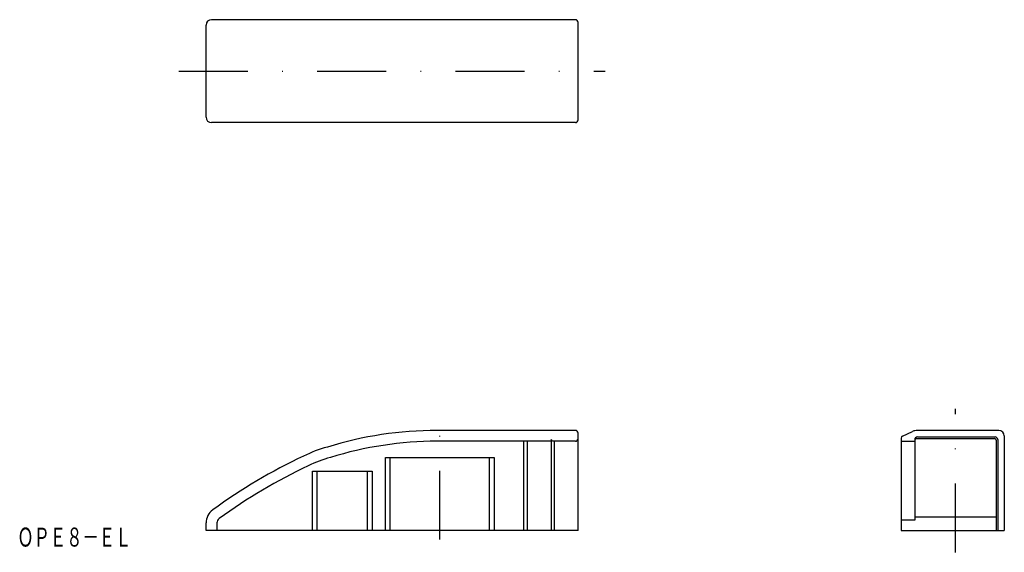
# Model space of a CAD drawing. Extents: x -85 to 97, y 64 to 163.
import ezdxf
from ezdxf.enums import TextEntityAlignment as Align

# ---------------------------------------------------------------- set-up
doc = ezdxf.new("R2010")
doc.units = 0
doc.linetypes.add('DASHDOT', pattern=[25.4, 12.7, -6.35, 0, -6.35])
doc.layers.add('1', color=7, linetype='CONTINUOUS')
doc.styles.add('MDRAFSTD', font='TXT', dxfattribs={"bigfont": 'BIGFONT'})

msp = doc.modelspace()

# ---------------------------------------------------------------- linework, layer by layer
at = {"layer": '1', "color": 7, "linetype": 'CONTINUOUS'}
for p, q in [((-50.17, 144.79), (-50.17, 161.79)), ((17.93, 162.79), (-49.17, 162.79)), ((18.43, 144.29), (18.43, 162.29)), ((17.93, 143.79), (-49.17, 143.79)), ((17.93, 86.99), (-7.57, 86.99)), ((13.43, 85.33), (13.43, 68.49)), ((13.72, 84.99), (13.43, 85.33)), ((18.43, 68.49), (18.43, 86.49)), ((78, 85.57), (78, 68.49)), ((78.24, 85.93), (80.1, 86.8)), ((80.8, 85.49), (95.2, 85.49)), ((96, 86.99), (80.95, 86.99)), ((81, 85.79), (95.3, 85.79)), ((97, 85.99), (97, 68.49)), ((8.43, 84.99), (-7.57, 84.99)), ((8.43, 68.49), (8.43, 85.03)), ((8.46, 84.99), (8.43, 85.03)), ((13.43, 84.99), (8.46, 84.99)), ((9.02, 84.99), (9.02, 68.49)), ((17.93, 84.99), (13.72, 84.99)), ((14.02, 84.99), (14.02, 68.49)), ((78, 84.99), (80.5, 84.99)), ((80.5, 85.29), (80.5, 70.41)), ((95.5, 85.19), (95.5, 68.49)), ((95.8, 85.29), (95.8, 68.49)), ((-17.07, 68.49), (-17.07, 81.99)), ((-17.07, 81.99), (2.94, 81.99)), ((-16.23, 68.49), (-16.23, 81.99)), ((2.1, 68.49), (2.1, 81.99)), ((2.94, 81.99), (2.94, 68.49)), ((-30.57, 68.49), (-30.57, 79.49)), ((-30.57, 79.49), (-19.57, 79.49)), ((-29.73, 79.49), (-29.73, 68.49)), ((-20.4, 68.49), (-20.4, 79.49)), ((-19.57, 79.49), (-19.57, 68.49)), ((80.5, 71.03), (95.5, 71.03)), ((-50.17, 68.49), (-50.17, 69.91)), ((-48.17, 69.91), (-48.17, 68.49)), ((80.5, 70.41), (78, 70.41)), ((78, 68.49), (97, 68.49))]:
    msp.add_line(p, q, dxfattribs=at)
at = {"layer": '1', "color": 7, "linetype": 'DASHDOT'}
for p, q in [((-55.17, 153.29), (23.43, 153.29)), ((88, 64.49), (88, 90.99)), ((-7.07, 66.84), (-7.07, 88.99))]:
    msp.add_line(p, q, dxfattribs=at)
at = {"layer": '1', "color": 8, "linetype": 'CONTINUOUS'}
msp.add_line((18.43, 68.49), (-50.17, 68.49), dxfattribs=at)
at = {"layer": '1', "color": 7, "linetype": 'CONTINUOUS'}
for centre, radius, start, end in [((-49.17, 161.79), 1, 90, 180), ((17.93, 162.29), 0.5, 0, 90), ((-49.17, 144.79), 1, 180, 270), ((17.93, 144.29), 0.5, 270, 0), ((-7.57, 18.89), 68.1, 90, 107.28), ((17.93, 86.49), 0.5, 0, 90), ((17.93, 85.49), 0.5, 270, 0), ((78.4, 85.57), 0.4, 115, 180), ((80.95, 84.99), 2, 90, 115), ((81, 85.29), 0.5, 90, 180), ((80.8, 85.19), 0.3, 90, 180), ((95.2, 85.19), 0.3, 0, 90), ((95.3, 85.29), 0.5, 0, 90), ((96, 85.99), 1, 0, 90), ((-21.87, 61.59), 23.1, 104.8712, 116.524), ((-7.57, 18.89), 66.1, 90, 107.317), ((11.73, -10.91), 103, 115.2372, 126.0861), ((-21.87, 61.59), 21.1, 104.7588, 116.5839), ((11.73, -10.91), 101, 115.2243, 126.0861), ((-47.17, 69.91), 3, 126.0861, 180), ((-47.17, 69.91), 1, 126.0861, 180)]:
    msp.add_arc(centre, radius, start, end, dxfattribs=at)

# ---------------------------------------------------------------- texts
at = {"layer": '1', "color": 7, "linetype": 'CONTINUOUS', "style": 'MDRAFSTD', "oblique": 15, "width": 0.749502}
msp.add_text('ＯＰＥ８－ＥＬ', height=3.5, dxfattribs=at).set_placement((-84.96, 65.55), (-63.92, 65.55), align=Align.FIT)

doc.saveas('drawing.dxf')
